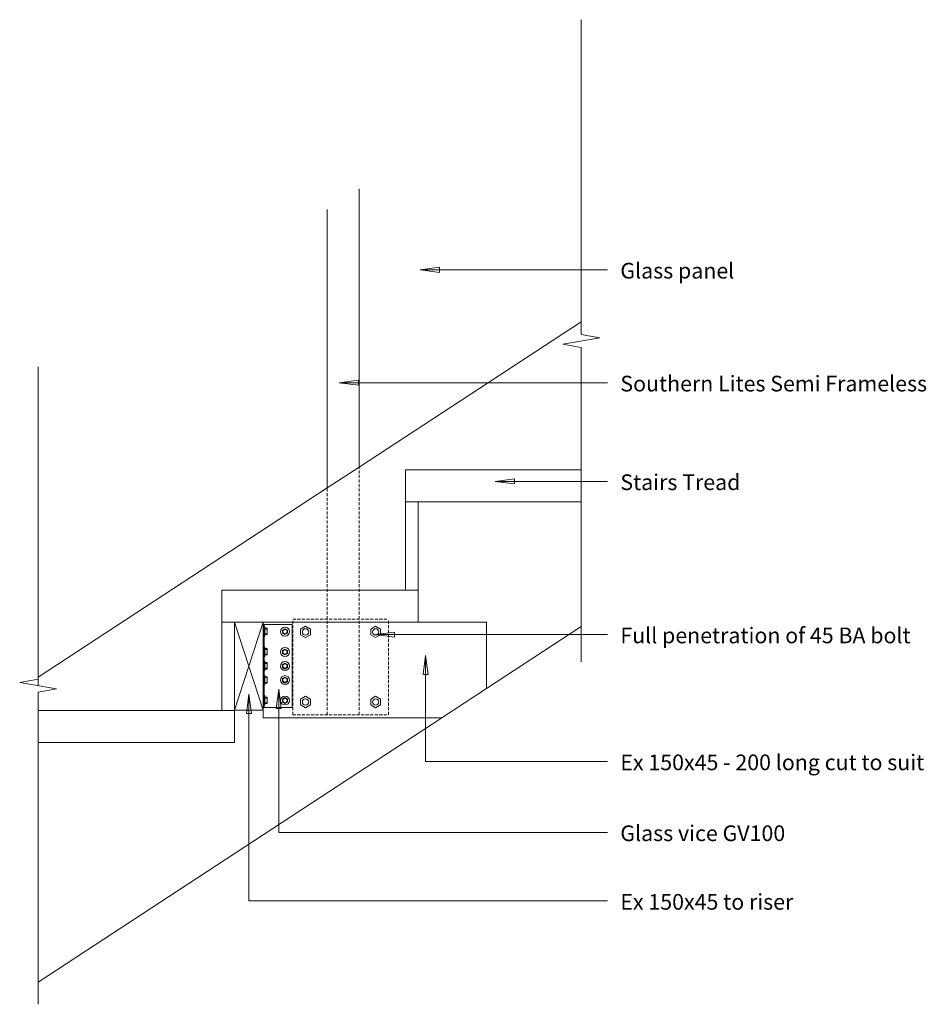
# Model space of a CAD drawing. Units: millimetres. Extents: x -761 to 661, y -772 to 772.
import ezdxf

# ---------------------------------------------------------------- set-up
doc = ezdxf.new("R2010")
doc.units = ezdxf.units.MM
doc.linetypes.add('Hidden', pattern=[7.14375, 4.7625, -2.38125])
for name, color, linetype, lineweight in [('A-DETL-GENF', 92, 'Continuous', 18), ('A-DETL-HDLN', 90, 'Hidden', 18), ('A-DETL-THIN', 151, 'Continuous', 18), ('G-ANNO-TEXT', 231, 'Continuous', 9)]:
    doc.layers.add(name, color=color, linetype=linetype, lineweight=lineweight)
doc.styles.add('Arial', font='arial.ttf', dxfattribs={"height": 24.588323})

msp = doc.modelspace()

# ---------------------------------------------------------------- linework, layer by layer
at = {"layer": 'A-DETL-GENF'}
for p, q in [((119.6, 772.2), (119.6, 278.5)), ((119.6, 278.5), (148.7, 273.4)), ((148.7, 273.4), (90.8, 263.2)), ((90.8, 263.2), (119.6, 258.1)), ((119.6, 258.1), (119.6, -235.2)), ((-731.9, -262.2), (-731.9, 227.8)), ((-423.9, -172.7), (-378.9, -172.7)), ((-423.9, -310.7), (-423.9, -172.7)), ((-423.9, -172.7), (-378.9, -310.7)), ((-378.9, -172.7), (-423.9, -310.7)), ((-378.9, -176.7), (-378.9, -177.9)), ((-377.5, -176.7), (-378.9, -176.7)), ((-378.9, -177.9), (-378.9, -305.5)), ((-378.9, -177.9), (-377.5, -177.9)), ((-333.9, -176.7), (-377.5, -176.7)), ((-377.5, -177.9), (-377.5, -176.7)), ((-377.5, -179.9), (-377.5, -177.9)), ((-376.7, -179.9), (-377.5, -179.9)), ((-377.5, -179.9), (-377.5, -194.7)), ((-376.3, -182.3), (-376.7, -179.9)), ((-372.7, -182.3), (-376.3, -182.3)), ((-376.3, -182.3), (-376.3, -192.3)), ((-376.3, -183.8), (-372.7, -183.8)), ((-372.7, -185.4), (-372.7, -182.3)), ((-348.9, -185.4), (-344.9, -183.1)), ((-344.9, -183.1), (-340.9, -185.4)), ((-333.9, -306.7), (-333.9, -176.7)), ((-312.7, -179.1), (-320.5, -183.6)), ((-320.5, -183.6), (-320.5, -192.6)), ((-304.9, -183.6), (-312.7, -179.1)), ((-304.9, -192.6), (-304.9, -183.6)), ((-202.7, -179.1), (-210.5, -183.6)), ((-210.5, -183.6), (-210.5, -192.6)), ((-194.9, -183.6), (-202.7, -179.1)), ((-194.9, -192.6), (-194.9, -183.6)), ((-377.5, -211.9), (-377.5, -194.7)), ((-377.5, -194.7), (-376.7, -194.7)), ((-376.7, -194.7), (-376.3, -192.3)), ((-376.3, -191.2), (-372.7, -191.2)), ((-376.3, -192.3), (-372.7, -192.3)), ((-372.7, -190), (-372.7, -185.4)), ((-372.7, -192.3), (-372.7, -190)), ((-348.9, -190), (-348.9, -185.4)), ((-344.9, -192.3), (-348.9, -190)), ((-340.9, -190), (-344.9, -192.3)), ((-340.9, -185.4), (-340.9, -190)), ((-320.5, -192.6), (-312.7, -197.1)), ((-312.7, -197.1), (-304.9, -192.6)), ((-210.5, -192.6), (-202.7, -197.1)), ((-202.7, -197.1), (-194.9, -192.6)), ((-376.7, -211.9), (-377.5, -211.9)), ((-377.5, -211.9), (-377.5, -226.7)), ((-376.3, -214.3), (-376.7, -211.9)), ((-372.7, -214.3), (-376.3, -214.3)), ((-376.3, -214.3), (-376.3, -224.3)), ((-376.3, -215.8), (-372.7, -215.8)), ((-372.7, -217.4), (-372.7, -214.3)), ((-348.9, -217.4), (-344.9, -215.1)), ((-344.9, -215.1), (-340.9, -217.4)), ((-377.5, -233.9), (-377.5, -226.7)), ((-377.5, -226.7), (-376.7, -226.7)), ((-376.7, -226.7), (-376.3, -224.3)), ((-376.3, -223.2), (-372.7, -223.2)), ((-376.3, -224.3), (-372.7, -224.3)), ((-372.7, -222), (-372.7, -217.4)), ((-372.7, -224.3), (-372.7, -222)), ((-348.9, -222), (-348.9, -217.4)), ((-344.9, -224.3), (-348.9, -222)), ((-340.9, -222), (-344.9, -224.3)), ((-340.9, -217.4), (-340.9, -222)), ((-376.7, -233.9), (-377.5, -233.9)), ((-377.5, -233.9), (-377.5, -248.7)), ((-376.3, -236.3), (-376.7, -233.9)), ((-376.7, -248.7), (-376.3, -246.3)), ((-372.7, -236.3), (-376.3, -236.3)), ((-376.3, -236.3), (-376.3, -246.3)), ((-376.3, -237.8), (-372.7, -237.8)), ((-376.3, -245.2), (-372.7, -245.2)), ((-376.3, -246.3), (-372.7, -246.3)), ((-372.7, -239.4), (-372.7, -236.3)), ((-372.7, -244), (-372.7, -239.4)), ((-372.7, -246.3), (-372.7, -244)), ((-348.9, -239.4), (-344.9, -237.1)), ((-348.9, -244), (-348.9, -239.4)), ((-344.9, -246.3), (-348.9, -244)), ((-344.9, -237.1), (-340.9, -239.4)), ((-340.9, -244), (-344.9, -246.3)), ((-340.9, -239.4), (-340.9, -244)), ((-761, -267.3), (-731.9, -262.2)), ((-377.5, -255.9), (-377.5, -248.7)), ((-377.5, -248.7), (-376.7, -248.7)), ((-376.7, -255.9), (-377.5, -255.9)), ((-377.5, -255.9), (-377.5, -270.7)), ((-376.3, -258.3), (-376.7, -255.9)), ((-372.7, -258.3), (-376.3, -258.3)), ((-376.3, -258.3), (-376.3, -268.3)), ((-376.3, -259.8), (-372.7, -259.8)), ((-372.7, -261.4), (-372.7, -258.3)), ((-372.7, -266), (-372.7, -261.4)), ((-348.9, -261.4), (-344.9, -259.1)), ((-348.9, -266), (-348.9, -261.4)), ((-344.9, -259.1), (-340.9, -261.4)), ((-340.9, -261.4), (-340.9, -266)), ((-703.1, -277.5), (-761, -267.3)), ((-731.9, -282.6), (-703.1, -277.5)), ((-377.5, -287.9), (-377.5, -270.7)), ((-377.5, -270.7), (-376.7, -270.7)), ((-376.7, -270.7), (-376.3, -268.3)), ((-376.3, -267.2), (-372.7, -267.2)), ((-376.3, -268.3), (-372.7, -268.3)), ((-372.7, -268.3), (-372.7, -266)), ((-344.9, -268.3), (-348.9, -266)), ((-340.9, -266), (-344.9, -268.3)), ((-731.9, -772.2), (-731.9, -282.6)), ((-376.7, -287.9), (-377.5, -287.9)), ((-377.5, -287.9), (-377.5, -302.7)), ((-376.3, -290.3), (-376.7, -287.9)), ((-372.7, -290.3), (-376.3, -290.3)), ((-376.3, -290.3), (-376.3, -300.3)), ((-376.3, -291.8), (-372.7, -291.8)), ((-372.7, -293.4), (-372.7, -290.3)), ((-372.7, -298), (-372.7, -293.4)), ((-348.9, -293.4), (-344.9, -291.1)), ((-348.9, -298), (-348.9, -293.4)), ((-344.9, -291.1), (-340.9, -293.4)), ((-340.9, -293.4), (-340.9, -298)), ((-312.7, -289.1), (-320.5, -293.6)), ((-304.9, -293.6), (-312.7, -289.1)), ((-202.7, -289.1), (-210.5, -293.6)), ((-194.9, -293.6), (-202.7, -289.1)), ((-377.5, -305.5), (-378.9, -305.5)), ((-378.9, -305.5), (-378.9, -306.7)), ((-378.9, -306.7), (-377.5, -306.7)), ((-377.5, -305.5), (-377.5, -302.7)), ((-377.5, -302.7), (-376.7, -302.7)), ((-377.5, -306.7), (-377.5, -305.5)), ((-377.5, -306.7), (-333.9, -306.7)), ((-376.7, -302.7), (-376.3, -300.3)), ((-376.3, -299.2), (-372.7, -299.2)), ((-376.3, -300.3), (-372.7, -300.3)), ((-372.7, -300.3), (-372.7, -298)), ((-344.9, -300.3), (-348.9, -298)), ((-340.9, -298), (-344.9, -300.3)), ((-320.5, -293.6), (-320.5, -302.6)), ((-320.5, -302.6), (-312.7, -307.1)), ((-312.7, -307.1), (-304.9, -302.6)), ((-304.9, -302.6), (-304.9, -293.6)), ((-210.5, -293.6), (-210.5, -302.6)), ((-210.5, -302.6), (-202.7, -307.1)), ((-202.7, -307.1), (-194.9, -302.6)), ((-194.9, -302.6), (-194.9, -293.6)), ((-378.9, -310.7), (-423.9, -310.7))]:
    msp.add_line(p, q, dxfattribs=at)
for centre, radius, start, end in [((-344.9, -187.7), 7, 0, 180), ((-344.9, -187.7), 3.4, 0, 180), ((-312.7, -188.1), 5, 0, 180), ((-202.7, -188.1), 5, 0, 180), ((-344.9, -187.7), 7, 180, 0), ((-344.9, -187.7), 3.4, 180, 0), ((-312.7, -188.1), 5, 180, 0), ((-202.7, -188.1), 5, 180, 360), ((-344.9, -219.7), 7, 0, 180), ((-344.9, -219.7), 7, 180, 0), ((-344.9, -219.7), 3.4, 0, 180), ((-344.9, -219.7), 3.4, 180, 0), ((-344.9, -241.7), 7, 0, 180), ((-344.9, -241.7), 7, 180, 0), ((-344.9, -241.7), 3.4, 0, 180), ((-344.9, -241.7), 3.4, 180, 0), ((-344.9, -263.7), 7, 0, 180), ((-344.9, -263.7), 3.4, 0, 180), ((-344.9, -263.7), 7, 180, 0), ((-344.9, -263.7), 3.4, 180, 0), ((-344.9, -295.7), 7, 0, 180), ((-344.9, -295.7), 3.4, 0, 180), ((-312.7, -298.1), 5, 0, 180), ((-202.7, -298.1), 5, 0, 180), ((-344.9, -295.7), 7, 180, 0), ((-344.9, -295.7), 3.4, 180, 0), ((-312.7, -298.1), 5, 180, 0), ((-202.7, -298.1), 5, 180, 0)]:
    msp.add_arc(centre, radius, start, end, dxfattribs=at)
at = {"layer": 'A-DETL-HDLN'}
for p, q in [((-228.5, -318.1), (-228.5, 70.4)), ((-278.5, -318.1), (-278.5, 37.7)), ((-332.7, -168.1), (-182.7, -168.1)), ((-332.7, -318.1), (-332.7, -168.1)), ((-182.7, -318.1), (-182.7, -168.1)), ((-332.7, -318.1), (-182.7, -318.1))]:
    msp.add_line(p, q, dxfattribs=at)
at = {"layer": 'A-DETL-THIN'}
for p, q in [((-228.5, 70.4), (-228.5, 507)), ((-278.5, 474.3), (-278.5, 37.7)), ((119.6, 298.3), (-228.5, 70.4)), ((144.6, 272.7), (144.6, 274.1)), ((-278.5, 37.7), (-228.5, 70.4)), ((-155.9, -122.7), (-155.9, 65.9)), ((-155.9, 65.9), (119.6, 65.9)), ((-278.5, 37.7), (-731.9, -259.2)), ((-155.9, 15.9), (-135.9, 15.9)), ((119.6, 15.9), (-135.9, 15.9)), ((-135.9, 15.9), (-135.9, -172.7)), ((-443.9, -311.3), (-443.9, -122.7)), ((-443.9, -122.7), (-155.9, -122.7)), ((-155.9, -122.7), (-135.9, -122.7)), ((-443.9, -172.7), (-423.9, -172.7)), ((-28.9, -172.7), (-378.9, -172.7)), ((-378.9, -172.7), (-378.9, -176.7)), ((-28.9, -277), (-28.9, -172.7)), ((-28.9, -277), (119.6, -179.8)), ((-731.9, -262.2), (-731.9, -272.4)), ((-98.7, -322.7), (-28.9, -277)), ((-378.9, -306.7), (-378.9, -322.7)), ((-731.9, -311.3), (-443.9, -311.3)), ((-731.9, -737.3), (-98.7, -322.7)), ((-443.9, -311.3), (-423.9, -311.3)), ((-423.9, -310.7), (-423.9, -361.3)), ((-378.9, -322.7), (-98.7, -322.7)), ((-423.9, -361.3), (-731.9, -361.3))]:
    msp.add_line(p, q, dxfattribs=at)
at = {"layer": 'G-ANNO-TEXT', "color": 7}
for p, q in [((-102.8, 383.8), (-132.8, 379.9)), ((-132.8, 379.9), (-102.8, 375.9)), ((-132.8, 379.9), (160.8, 379.9)), ((-102.8, 375.9), (-102.8, 383.8)), ((-229.8, 206.7), (-259.8, 202.7)), ((-259.8, 202.7), (-229.8, 198.8)), ((-259.8, 202.7), (160.8, 202.7)), ((-229.8, 198.8), (-229.8, 206.7)), ((14.9, 52), (-15.1, 48)), ((-15.1, 48), (14.9, 44.1)), ((-15.1, 48), (160.8, 48)), ((14.9, 44.1), (14.9, 52)), ((-173.2, -188.3), (-203.2, -192.3)), ((-203.2, -192.3), (-173.2, -196.2)), ((-203.2, -192.3), (160.8, -192.3)), ((-173.2, -196.2), (-173.2, -188.3)), ((-124.4, -224.9), (-128.3, -254.9)), ((-120.4, -254.9), (-124.4, -224.9)), ((-124.4, -224.9), (-124.4, -391.4)), ((-128.3, -254.9), (-120.4, -254.9)), ((-354.7, -278), (-358.6, -308)), ((-350.7, -308), (-354.7, -278)), ((-354.7, -278), (-354.7, -502.5)), ((-401.5, -285.9), (-405.5, -315.9)), ((-397.6, -315.9), (-401.5, -285.9)), ((-401.5, -285.9), (-401.5, -610.1)), ((-358.6, -308), (-350.7, -308)), ((-405.5, -315.9), (-397.6, -315.9)), ((-124.4, -391.4), (160.8, -391.4)), ((-354.7, -502.5), (160.8, -502.5)), ((-401.5, -610.1), (160.8, -610.1))]:
    msp.add_line(p, q, dxfattribs=at)

# ---------------------------------------------------------------- texts
at = {"layer": 'G-ANNO-TEXT', "color": 7, "char_height": 24.588, "attachment_point": 1, "line_spacing_factor": 0.938532, "style": 'Arial'}
for s, insert, width in [('Glass panel', (181.1, 390.8), 216), ('Southern Lites Semi Frameless\\P', (181.1, 213.7), 570.3), ('Stairs Tread', (181.1, 59), 222.6), ('Full penetration of 45 BA bolt', (181.1, -181.3), 528), ('Ex 150x45 - 200 long cut to suit', (181.1, -380.4), 573.6), ('Glass vice GV100', (181.1, -491.6), 327.6), ('Ex 150x45 to riser', (181.1, -599.2), 329.7)]:
    msp.add_mtext(s, dxfattribs=dict(at, insert=insert, width=width))

doc.saveas('drawing.dxf')
